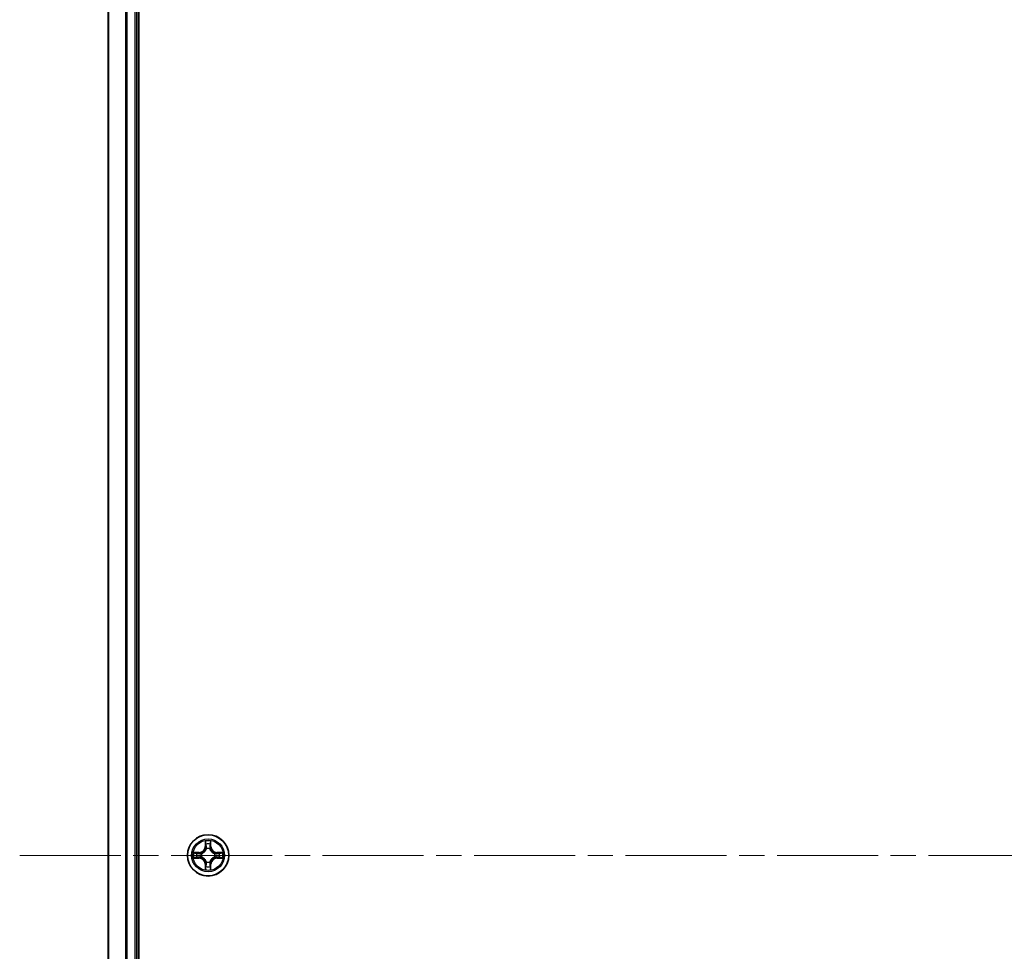
# Model space of a CAD drawing. Units: millimetres. Extents: x 36 to 7916, y 20 to 1425.
# Drawn here: x 1635 to 1773, y 282 to 412 of the extents above; entities that cross this region are included whole.
import ezdxf

# ---------------------------------------------------------------- set-up
doc = ezdxf.new("R2010")
doc.units = ezdxf.units.MM
doc.header["$LTSCALE"] = 2.5
doc.linetypes.add('CHAIN', pattern=[0.3543, 0.2362, -0.0295, 0.0591, -0.0295])
for name, color, linetype, lineweight in [('Centerline (ISO)', 131, 'Continuous', 18), ('Visible (ISO)', 7, 'Continuous', 35), ('Visible Narrow (ISO)', 7, 'Continuous', 25)]:
    doc.layers.add(name, color=color, linetype=linetype, lineweight=lineweight)

msp = doc.modelspace()

# ---------------------------------------------------------------- linework, layer by layer
at = {"layer": 'Centerline (ISO)', "linetype": 'CHAIN', "ltscale": 23.990969}
msp.add_line((1634.5018, 294.9913), (1957.3628, 294.9913), dxfattribs=at)
at = {"layer": 'Visible (ISO)'}
for p, q in [((1651.2323, 99.9913), (1651.2323, 489.9913)), ((1646.9323, 484.9913), (1646.9323, 104.9913)), ((1650.9323, 104.9913), (1650.9323, 484.9913))]:
    msp.add_line(p, q, dxfattribs=at)
msp.add_circle((1660.9323, 294.9913), 2.9, dxfattribs=at)
at = {"layer": 'Visible Narrow (ISO)'}
for p, q in [((1647.0018, 104.9913), (1647.0018, 484.9913)), ((1649.3423, 484.9913), (1649.3423, 104.9913)), ((1649.5728, 104.9913), (1649.5728, 484.9913)), ((1650.6323, 484.9913), (1650.6323, 104.9913)), ((1660.5419, 297.014), (1660.5282, 296.2345)), ((1661.3364, 296.2345), (1661.3227, 297.014)), ((1660.5781, 296.2336), (1660.5282, 296.2345)), ((1660.5781, 296.2336), (1660.5866, 296.7237)), ((1660.5781, 296.2336), (1660.6507, 296.2323)), ((1660.6912, 295.9076), (1660.6858, 295.9282)), ((1661.1788, 295.9282), (1661.1734, 295.9076)), ((1661.2866, 296.2336), (1661.2139, 296.2323)), ((1661.278, 296.7237), (1661.2866, 296.2336)), ((1661.2866, 296.2336), (1661.3364, 296.2345)), ((1659.6891, 295.3953), (1658.9096, 295.3817)), ((1658.9096, 294.6008), (1659.6891, 294.5872)), ((1659.1999, 295.337), (1659.69, 295.3455)), ((1659.69, 294.637), (1659.1999, 294.6456)), ((1659.69, 295.3455), (1659.6891, 295.3953)), ((1659.69, 294.637), (1659.6891, 294.5872)), ((1659.69, 295.3455), (1659.6912, 295.2729)), ((1659.69, 294.637), (1659.6912, 294.7097)), ((1659.9954, 295.2378), (1660.016, 295.2324)), ((1660.016, 294.7502), (1659.9954, 294.7448)), ((1661.8486, 295.2324), (1661.8692, 295.2378)), ((1661.8692, 294.7448), (1661.8486, 294.7502)), ((1662.1746, 295.3455), (1662.1734, 295.2729)), ((1662.1746, 294.637), (1662.1734, 294.7097)), ((1662.1746, 295.3455), (1662.1755, 295.3953)), ((1662.1746, 295.3455), (1662.6647, 295.337)), ((1662.6647, 294.6456), (1662.1746, 294.637)), ((1662.1746, 294.637), (1662.1755, 294.5872)), ((1662.955, 295.3817), (1662.1755, 295.3953)), ((1662.1755, 294.5872), (1662.955, 294.6008)), ((1660.5781, 293.749), (1660.5282, 293.7481)), ((1660.5282, 293.7481), (1660.5419, 292.9686)), ((1660.5781, 293.749), (1660.6507, 293.7502)), ((1660.5866, 293.2589), (1660.5781, 293.749)), ((1660.6858, 294.0544), (1660.6912, 294.075)), ((1661.1734, 294.075), (1661.1788, 294.0544)), ((1661.2866, 293.749), (1661.2139, 293.7502)), ((1661.2866, 293.749), (1661.278, 293.2589)), ((1661.2866, 293.749), (1661.3364, 293.7481)), ((1661.3227, 292.9686), (1661.3364, 293.7481))]:
    msp.add_line(p, q, dxfattribs=at)
for radius in [2.8677, 2.3092, 2.1415]:
    msp.add_circle((1660.9323, 294.9913), radius, dxfattribs=at)
for centre, radius, start, end in [((1660.9323, 294.9913), 2.0601, 79.074582, 100.925418), ((1659.6742, 296.2494), 0.8542, 271, 359), ((1659.6742, 296.2494), 0.904, 271, 359), ((1660.9323, 294.9913), 1.6122, 79.692479, 100.307521), ((1660.9323, 294.9913), 0.9688, 75.258044, 104.741956), ((1660.9323, 294.9913), 0.9475, 75.258044, 104.741956), ((1662.1904, 296.2494), 0.904, 181, 269), ((1662.1904, 296.2494), 0.8542, 181, 269), ((1660.9323, 294.9913), 2.0601, 169.074582, 190.925418), ((1660.9323, 294.9913), 1.6122, 169.692479, 190.307521), ((1659.6742, 293.7332), 0.8542, 1, 89), ((1659.6742, 293.7332), 0.904, 1, 89), ((1660.9323, 294.9913), 0.9688, 165.258044, 194.741956), ((1660.9323, 294.9913), 0.9475, 165.258044, 194.741956), ((1662.1904, 293.7332), 0.904, 91, 179), ((1662.1904, 293.7332), 0.8542, 91, 179), ((1660.9323, 294.9913), 0.9475, 345.258044, 14.741956), ((1660.9323, 294.9913), 0.9688, 345.258044, 14.741956), ((1660.9323, 294.9913), 1.6122, 349.692479, 10.307521), ((1660.9323, 294.9913), 2.0601, 349.074582, 10.925418), ((1660.9323, 294.9913), 2.0601, 259.074582, 280.925418), ((1660.9323, 294.9913), 1.6122, 259.692479, 280.307521), ((1660.9323, 294.9913), 0.9688, 255.258044, 284.741956), ((1660.9323, 294.9913), 0.9475, 255.258044, 284.741956)]:
    msp.add_arc(centre, radius, start, end, dxfattribs=at)
for centre, major_axis, ratio, start_param, end_param in [((1660.6364, 296.7228), (-0.05, -0.002), 0.54850665, 4.7835784, 6.17876057), ((1660.6518, 296.5334), (-0.0494, -0.008), 0.89574018, 4.73044269, 6.08586581), ((1660.6972, 295.8849), (-0.0492, 0.0091), 0.87684642, 5.10328313, 6.10089396), ((1660.6972, 295.8849), (-0.0477, 0.0149), 0.41070123, 4.96449783, 6.18744952), ((1660.7005, 296.2315), (-0.0494, -0.008), 0.89572054, 4.73483766, 6.08588361), ((1661.1641, 296.2315), (0.0494, -0.008), 0.89572054, 0.1973017, 1.54834765), ((1661.1674, 295.8849), (0.0477, 0.0149), 0.41070123, 0.09573579, 1.31868747), ((1661.1674, 295.8849), (0.0492, 0.0091), 0.87684641, 0.18229136, 1.17990219), ((1661.2128, 296.5334), (0.0494, -0.008), 0.89574018, 0.19731949, 1.55274262), ((1661.2282, 296.7228), (0.05, -0.002), 0.54850665, 0.10442473, 1.4996069), ((1659.2008, 295.2872), (0.002, 0.05), 0.54850665, 0.10442473, 1.4996069), ((1659.2008, 294.6954), (0.002, -0.05), 0.54850665, 4.7835784, 6.17876057), ((1659.3902, 295.2717), (0.008, 0.0494), 0.89574018, 0.19731949, 1.55274262), ((1659.3902, 294.7108), (0.008, -0.0494), 0.89574018, 4.73044269, 6.08586581), ((1659.6921, 295.2231), (0.008, 0.0494), 0.89572054, 0.1973017, 1.54834765), ((1659.6921, 294.7595), (0.008, -0.0494), 0.89572054, 4.73483766, 6.08588361), ((1660.0387, 295.2264), (-0.0091, 0.0492), 0.87684641, 0.18229136, 1.17990219), ((1660.0387, 294.7562), (-0.0091, -0.0492), 0.87684642, 5.10328313, 6.10089396), ((1660.0387, 295.2264), (-0.0149, 0.0477), 0.41070123, 0.09573579, 1.31868747), ((1660.0387, 294.7562), (-0.0149, -0.0477), 0.41070123, 4.96449783, 6.18744952), ((1661.8259, 295.2264), (0.0091, 0.0492), 0.87684642, 5.10328313, 6.10089396), ((1661.8259, 295.2264), (0.0149, 0.0477), 0.41070123, 4.96449783, 6.18744952), ((1661.8259, 294.7562), (0.0149, -0.0477), 0.41070123, 0.09573579, 1.31868747), ((1661.8259, 294.7562), (0.0091, -0.0492), 0.87684641, 0.18229136, 1.17990219), ((1662.1725, 295.2231), (-0.008, 0.0494), 0.89572054, 4.73483766, 6.08588361), ((1662.1725, 294.7595), (-0.008, -0.0494), 0.89572054, 0.1973017, 1.54834765), ((1662.4744, 295.2717), (-0.008, 0.0494), 0.89574018, 4.73044269, 6.08586581), ((1662.4744, 294.7108), (-0.008, -0.0494), 0.89574018, 0.19731949, 1.55274262), ((1662.6638, 295.2872), (-0.002, 0.05), 0.54850665, 4.7835784, 6.17876057), ((1662.6638, 294.6954), (-0.002, -0.05), 0.54850665, 0.10442473, 1.4996069), ((1660.6364, 293.2598), (-0.05, 0.002), 0.54850665, 0.10442473, 1.4996069), ((1660.6518, 293.4492), (-0.0494, 0.008), 0.89574018, 0.19731949, 1.55274262), ((1660.6972, 294.0977), (-0.0492, -0.0091), 0.87684641, 0.18229136, 1.17990219), ((1660.6972, 294.0977), (-0.0477, -0.0149), 0.41070123, 0.09573579, 1.31868747), ((1660.7005, 293.7511), (-0.0494, 0.008), 0.89572054, 0.1973017, 1.54834765), ((1661.1641, 293.7511), (0.0494, 0.008), 0.89572054, 4.73483766, 6.08588361), ((1661.1674, 294.0977), (0.0477, -0.0149), 0.41070123, 4.96449783, 6.18744952), ((1661.1674, 294.0977), (0.0492, -0.0091), 0.87684642, 5.10328313, 6.10089396), ((1661.2128, 293.4492), (0.0494, 0.008), 0.89574018, 4.73044269, 6.08586581), ((1661.2282, 293.2598), (0.05, 0.002), 0.54850665, 4.7835784, 6.17876057)]:
    msp.add_ellipse(centre, major_axis=major_axis, ratio=ratio, start_param=start_param, end_param=end_param, dxfattribs=at)
for points, knots in [([(1660.6318, 296.75), (1660.6314, 296.7651), (1660.6293, 296.7805), (1660.6208, 296.8215), (1660.6126, 296.8471), (1660.5945, 296.8958), (1660.5848, 296.9188), (1660.5641, 296.966), (1660.5529, 296.9901), (1660.5419, 297.014)], [0, 0, 0, 0, 0.0059340385, 0.0059340385, 0.0154285, 0.0154285, 0.0237449879, 0.0237449879, 0.0323943032, 0.0323943032, 0.0323943032, 0.0323943032]), ([(1660.5419, 297.014), (1660.5474, 296.9877), (1660.553, 296.9612), (1660.5633, 296.9093), (1660.5682, 296.8839), (1660.5771, 296.8304), (1660.5812, 296.8022), (1660.5854, 296.7572), (1660.5864, 296.7402), (1660.5866, 296.7237)], [-0.0323943032, -0.0323943032, -0.0323943032, -0.0323943032, -0.0237449879, -0.0237449879, -0.0154285, -0.0154285, -0.0059340385, -0.0059340385, 0, 0, 0, 0]), ([(1661.3227, 297.014), (1661.3093, 296.9849), (1661.2957, 296.9554), (1661.2671, 296.8889), (1661.2527, 296.8522), (1661.2373, 296.7935), (1661.2334, 296.7713), (1661.2328, 296.75)], [-0.0003383294, -0.0003383294, -0.0003383294, -0.0003383294, 0.0102009359, 0.0102009359, 0.0236501899, 0.0236501899, 0.0320559737, 0.0320559737, 0.0320559737, 0.0320559737]), ([(1661.278, 296.7237), (1661.2783, 296.7471), (1661.2802, 296.7715), (1661.2878, 296.8359), (1661.2949, 296.8763), (1661.3092, 296.9495), (1661.316, 296.9819), (1661.3227, 297.014)], [-0.0320559737, -0.0320559737, -0.0320559737, -0.0320559737, -0.0236501899, -0.0236501899, -0.0102009359, -0.0102009359, 0.0003383294, 0.0003383294, 0.0003383294, 0.0003383294]), ([(1660.016, 295.2324), (1660.0319, 295.2376), (1660.0478, 295.2431), (1660.1438, 295.2797), (1660.2229, 295.3213), (1660.3455, 295.4092), (1660.3912, 295.4479), (1660.4335, 295.4901), (1660.4757, 295.5324), (1660.5144, 295.5781), (1660.6022, 295.7007), (1660.6439, 295.7798), (1660.6805, 295.8758), (1660.686, 295.8917), (1660.6912, 295.9076)], [-0.174866013, -0.174866013, -0.174866013, -0.174866013, -0.16940495, -0.16940495, -0.141674077, -0.141674077, -0.124342281, -0.124342281, -0.124342281, -0.107010485, -0.107010485, -0.079279611, -0.079279611, -0.073818549, -0.073818549, -0.073818549, -0.073818549]), ([(1660.6503, 295.9016), (1660.6456, 295.8865), (1660.6405, 295.8714), (1660.6073, 295.7802), (1660.5694, 295.7052), (1660.4892, 295.5902), (1660.4538, 295.5477), (1660.4148, 295.5087), (1660.3758, 295.4698), (1660.3334, 295.4344), (1660.2184, 295.3542), (1660.1434, 295.3163), (1660.0522, 295.2831), (1660.0371, 295.278), (1660.022, 295.2733)], [0.073818549, 0.073818549, 0.073818549, 0.073818549, 0.079279611, 0.079279611, 0.107010485, 0.107010485, 0.124342281, 0.124342281, 0.124342281, 0.141674077, 0.141674077, 0.16940495, 0.16940495, 0.174866013, 0.174866013, 0.174866013, 0.174866013]), ([(1660.5866, 296.7237), (1660.5882, 296.6833), (1660.5904, 296.6465), (1660.5956, 296.5825), (1660.5986, 296.5554), (1660.602, 296.5342)], [0, 0, 0, 0, 0.014491423, 0.014491423, 0.0289828459, 0.0289828459, 0.0289828459, 0.0289828459]), ([(1660.602, 296.5342), (1660.6102, 296.4839), (1660.6183, 296.4336), (1660.6345, 296.333), (1660.6426, 296.2827), (1660.6507, 296.2323)], [0, 0, 0, 0, 0.0343899271, 0.0343899271, 0.0687798542, 0.0687798542, 0.0687798542, 0.0687798542]), ([(1660.6438, 296.5774), (1660.6408, 296.5967), (1660.6382, 296.6214), (1660.6342, 296.6796), (1660.6327, 296.7132), (1660.6318, 296.75)], [-0.0289828459, -0.0289828459, -0.0289828459, -0.0289828459, -0.014491423, -0.014491423, 0, 0, 0, 0]), ([(1660.6923, 296.2755), (1660.6842, 296.3258), (1660.6761, 296.3762), (1660.66, 296.4768), (1660.6519, 296.5271), (1660.6438, 296.5774)], [-0.0687798542, -0.0687798542, -0.0687798542, -0.0687798542, -0.0343899271, -0.0343899271, 0, 0, 0, 0]), ([(1660.6507, 296.2323), (1660.6623, 296.164), (1660.6669, 296.0943), (1660.6618, 295.9831), (1660.6575, 295.9428), (1660.6503, 295.9016)], [0, 0, 0, 0, 0.0491206273, 0.0491206273, 0.0764653604, 0.0764653604, 0.0764653604, 0.0764653604]), ([(1660.6858, 295.9282), (1660.6946, 295.9715), (1660.7, 296.0138), (1660.7076, 296.1305), (1660.7038, 296.2036), (1660.6923, 296.2755)], [-0.0764653604, -0.0764653604, -0.0764653604, -0.0764653604, -0.0491206273, -0.0491206273, 0, 0, 0, 0]), ([(1661.1723, 296.2755), (1661.1608, 296.2036), (1661.157, 296.1305), (1661.1646, 296.0138), (1661.17, 295.9715), (1661.1788, 295.9282)], [-0.0982412545, -0.0982412545, -0.0982412545, -0.0982412545, -0.0491206273, -0.0491206273, -0.0217758941, -0.0217758941, -0.0217758941, -0.0217758941]), ([(1661.2208, 296.5774), (1661.2127, 296.5271), (1661.2046, 296.4768), (1661.1885, 296.3762), (1661.1804, 296.3258), (1661.1723, 296.2755)], [-0.0687798542, -0.0687798542, -0.0687798542, -0.0687798542, -0.0343899271, -0.0343899271, 0, 0, 0, 0]), ([(1661.1734, 295.9076), (1661.1786, 295.8917), (1661.1842, 295.8758), (1661.2207, 295.7798), (1661.2624, 295.7007), (1661.3502, 295.5781), (1661.3889, 295.5324), (1661.4311, 295.4901), (1661.4734, 295.4479), (1661.5191, 295.4092), (1661.6417, 295.3213), (1661.7208, 295.2797), (1661.8169, 295.2431), (1661.8327, 295.2376), (1661.8486, 295.2324)], [-0.174866013, -0.174866013, -0.174866013, -0.174866013, -0.16940495, -0.16940495, -0.141674077, -0.141674077, -0.124342281, -0.124342281, -0.124342281, -0.107010485, -0.107010485, -0.079279611, -0.079279611, -0.073818549, -0.073818549, -0.073818549, -0.073818549]), ([(1661.2144, 295.9016), (1661.2071, 295.9428), (1661.2028, 295.9831), (1661.1977, 296.0943), (1661.2023, 296.164), (1661.2139, 296.2323)], [0.0217758941, 0.0217758941, 0.0217758941, 0.0217758941, 0.0491206273, 0.0491206273, 0.0982412545, 0.0982412545, 0.0982412545, 0.0982412545]), ([(1661.2139, 296.2323), (1661.222, 296.2827), (1661.2301, 296.333), (1661.2463, 296.4336), (1661.2545, 296.4839), (1661.2626, 296.5342)], [0, 0, 0, 0, 0.0343899271, 0.0343899271, 0.0687798542, 0.0687798542, 0.0687798542, 0.0687798542]), ([(1661.8426, 295.2733), (1661.8275, 295.278), (1661.8124, 295.2831), (1661.7212, 295.3163), (1661.6462, 295.3542), (1661.5312, 295.4344), (1661.4888, 295.4698), (1661.4498, 295.5087), (1661.4108, 295.5477), (1661.3754, 295.5902), (1661.2952, 295.7052), (1661.2573, 295.7802), (1661.2241, 295.8714), (1661.219, 295.8865), (1661.2144, 295.9016)], [0.073818549, 0.073818549, 0.073818549, 0.073818549, 0.079279611, 0.079279611, 0.107010485, 0.107010485, 0.124342281, 0.124342281, 0.124342281, 0.141674077, 0.141674077, 0.16940495, 0.16940495, 0.174866013, 0.174866013, 0.174866013, 0.174866013]), ([(1661.2328, 296.75), (1661.2319, 296.7134), (1661.2305, 296.6801), (1661.2264, 296.6217), (1661.2238, 296.5969), (1661.2208, 296.5774)], [-0.0289828459, -0.0289828459, -0.0289828459, -0.0289828459, -0.0145850634, -0.0145850634, 0, 0, 0, 0]), ([(1661.2626, 296.5342), (1661.266, 296.5556), (1661.2691, 296.5829), (1661.2743, 296.647), (1661.2764, 296.6836), (1661.278, 296.7237)], [0, 0, 0, 0, 0.0145850634, 0.0145850634, 0.0289828459, 0.0289828459, 0.0289828459, 0.0289828459]), ([(1659.1999, 295.337), (1659.1765, 295.3372), (1659.1521, 295.3392), (1659.0877, 295.3468), (1659.0473, 295.3539), (1658.974, 295.3682), (1658.9416, 295.375), (1658.9096, 295.3817)], [-0.0320559737, -0.0320559737, -0.0320559737, -0.0320559737, -0.0236501899, -0.0236501899, -0.0102009359, -0.0102009359, 0.0003383294, 0.0003383294, 0.0003383294, 0.0003383294]), ([(1658.9096, 295.3817), (1658.9387, 295.3683), (1658.9681, 295.3546), (1659.0347, 295.326), (1659.0714, 295.3117), (1659.13, 295.2963), (1659.1523, 295.2924), (1659.1736, 295.2918)], [-0.0003383294, -0.0003383294, -0.0003383294, -0.0003383294, 0.0102009359, 0.0102009359, 0.0236501899, 0.0236501899, 0.0320559737, 0.0320559737, 0.0320559737, 0.0320559737]), ([(1659.1736, 294.6907), (1659.1585, 294.6904), (1659.143, 294.6883), (1659.1021, 294.6798), (1659.0765, 294.6716), (1659.0278, 294.6535), (1659.0048, 294.6438), (1658.9576, 294.623), (1658.9335, 294.6119), (1658.9096, 294.6008)], [0, 0, 0, 0, 0.0059340385, 0.0059340385, 0.0154285, 0.0154285, 0.0237449879, 0.0237449879, 0.0323943032, 0.0323943032, 0.0323943032, 0.0323943032]), ([(1658.9096, 294.6008), (1658.9359, 294.6064), (1658.9624, 294.612), (1659.0143, 294.6223), (1659.0397, 294.6271), (1659.0932, 294.6361), (1659.1214, 294.6402), (1659.1664, 294.6444), (1659.1834, 294.6454), (1659.1999, 294.6456)], [-0.0323943032, -0.0323943032, -0.0323943032, -0.0323943032, -0.0237449879, -0.0237449879, -0.0154285, -0.0154285, -0.0059340385, -0.0059340385, 0, 0, 0, 0]), ([(1659.1736, 295.2918), (1659.2101, 295.2909), (1659.2435, 295.2894), (1659.3019, 295.2854), (1659.3267, 295.2828), (1659.3461, 295.2798)], [-0.0289828459, -0.0289828459, -0.0289828459, -0.0289828459, -0.0145850634, -0.0145850634, 0, 0, 0, 0]), ([(1659.3461, 294.7028), (1659.3269, 294.6998), (1659.3022, 294.6972), (1659.2439, 294.6931), (1659.2104, 294.6917), (1659.1736, 294.6907)], [-0.0289828459, -0.0289828459, -0.0289828459, -0.0289828459, -0.014491423, -0.014491423, 0, 0, 0, 0]), ([(1659.3893, 295.3215), (1659.368, 295.325), (1659.3407, 295.3281), (1659.2766, 295.3333), (1659.24, 295.3354), (1659.1999, 295.337)], [0, 0, 0, 0, 0.0145850634, 0.0145850634, 0.0289828459, 0.0289828459, 0.0289828459, 0.0289828459]), ([(1659.1999, 294.6456), (1659.2403, 294.6472), (1659.2771, 294.6493), (1659.341, 294.6546), (1659.3681, 294.6576), (1659.3893, 294.661)], [0, 0, 0, 0, 0.014491423, 0.014491423, 0.0289828459, 0.0289828459, 0.0289828459, 0.0289828459]), ([(1659.3461, 295.2798), (1659.3965, 295.2717), (1659.4468, 295.2636), (1659.5474, 295.2475), (1659.5978, 295.2394), (1659.6481, 295.2313)], [-0.0687798542, -0.0687798542, -0.0687798542, -0.0687798542, -0.0343899271, -0.0343899271, 0, 0, 0, 0]), ([(1659.6481, 294.7512), (1659.5978, 294.7432), (1659.5474, 294.7351), (1659.4468, 294.719), (1659.3965, 294.7109), (1659.3461, 294.7028)], [-0.0687798542, -0.0687798542, -0.0687798542, -0.0687798542, -0.0343899271, -0.0343899271, 0, 0, 0, 0]), ([(1659.6912, 295.2729), (1659.6409, 295.281), (1659.5906, 295.2891), (1659.49, 295.3053), (1659.4397, 295.3134), (1659.3893, 295.3215)], [0, 0, 0, 0, 0.0343899271, 0.0343899271, 0.0687798542, 0.0687798542, 0.0687798542, 0.0687798542]), ([(1659.3893, 294.661), (1659.4397, 294.6691), (1659.49, 294.6772), (1659.5906, 294.6935), (1659.6409, 294.7016), (1659.6912, 294.7097)], [0, 0, 0, 0, 0.0343899271, 0.0343899271, 0.0687798542, 0.0687798542, 0.0687798542, 0.0687798542]), ([(1659.6481, 295.2313), (1659.72, 295.2198), (1659.7931, 295.216), (1659.9098, 295.2236), (1659.9521, 295.229), (1659.9954, 295.2378)], [-0.0982412545, -0.0982412545, -0.0982412545, -0.0982412545, -0.0491206273, -0.0491206273, -0.0217758941, -0.0217758941, -0.0217758941, -0.0217758941]), ([(1659.9954, 294.7448), (1659.9521, 294.7536), (1659.9098, 294.759), (1659.7931, 294.7666), (1659.72, 294.7628), (1659.6481, 294.7512)], [-0.0764653604, -0.0764653604, -0.0764653604, -0.0764653604, -0.0491206273, -0.0491206273, 0, 0, 0, 0]), ([(1660.022, 295.2733), (1659.9808, 295.2661), (1659.9405, 295.2618), (1659.8293, 295.2567), (1659.7596, 295.2613), (1659.6912, 295.2729)], [0.0217758941, 0.0217758941, 0.0217758941, 0.0217758941, 0.0491206273, 0.0491206273, 0.0982412545, 0.0982412545, 0.0982412545, 0.0982412545]), ([(1659.6912, 294.7097), (1659.7596, 294.7213), (1659.8293, 294.7259), (1659.9405, 294.7208), (1659.9808, 294.7165), (1660.022, 294.7092)], [0, 0, 0, 0, 0.0491206273, 0.0491206273, 0.0764653604, 0.0764653604, 0.0764653604, 0.0764653604]), ([(1660.6912, 294.075), (1660.686, 294.0909), (1660.6805, 294.1067), (1660.6439, 294.2027), (1660.6022, 294.2819), (1660.5144, 294.4045), (1660.4757, 294.4502), (1660.4335, 294.4924), (1660.3912, 294.5347), (1660.3455, 294.5734), (1660.2229, 294.6612), (1660.1438, 294.7029), (1660.0478, 294.7394), (1660.0319, 294.745), (1660.016, 294.7502)], [-0.174866013, -0.174866013, -0.174866013, -0.174866013, -0.16940495, -0.16940495, -0.141674077, -0.141674077, -0.124342281, -0.124342281, -0.124342281, -0.107010485, -0.107010485, -0.079279611, -0.079279611, -0.073818549, -0.073818549, -0.073818549, -0.073818549]), ([(1660.022, 294.7092), (1660.0371, 294.7045), (1660.0522, 294.6995), (1660.1434, 294.6663), (1660.2184, 294.6284), (1660.3334, 294.5482), (1660.3758, 294.5128), (1660.4148, 294.4738), (1660.4538, 294.4348), (1660.4892, 294.3923), (1660.5694, 294.2774), (1660.6073, 294.2024), (1660.6405, 294.1112), (1660.6456, 294.0961), (1660.6503, 294.081)], [0.073818549, 0.073818549, 0.073818549, 0.073818549, 0.079279611, 0.079279611, 0.107010485, 0.107010485, 0.124342281, 0.124342281, 0.124342281, 0.141674077, 0.141674077, 0.16940495, 0.16940495, 0.174866013, 0.174866013, 0.174866013, 0.174866013]), ([(1661.8486, 294.7502), (1661.8327, 294.745), (1661.8169, 294.7394), (1661.7208, 294.7029), (1661.6417, 294.6612), (1661.5191, 294.5734), (1661.4734, 294.5347), (1661.4311, 294.4924), (1661.3889, 294.4502), (1661.3502, 294.4045), (1661.2624, 294.2819), (1661.2207, 294.2027), (1661.1842, 294.1067), (1661.1786, 294.0909), (1661.1734, 294.075)], [-0.174866013, -0.174866013, -0.174866013, -0.174866013, -0.16940495, -0.16940495, -0.141674077, -0.141674077, -0.124342281, -0.124342281, -0.124342281, -0.107010485, -0.107010485, -0.079279611, -0.079279611, -0.073818549, -0.073818549, -0.073818549, -0.073818549]), ([(1661.2144, 294.081), (1661.219, 294.0961), (1661.2241, 294.1112), (1661.2573, 294.2024), (1661.2952, 294.2774), (1661.3754, 294.3923), (1661.4108, 294.4348), (1661.4498, 294.4738), (1661.4888, 294.5128), (1661.5312, 294.5482), (1661.6462, 294.6284), (1661.7212, 294.6663), (1661.8124, 294.6995), (1661.8275, 294.7045), (1661.8426, 294.7092)], [0.073818549, 0.073818549, 0.073818549, 0.073818549, 0.079279611, 0.079279611, 0.107010485, 0.107010485, 0.124342281, 0.124342281, 0.124342281, 0.141674077, 0.141674077, 0.16940495, 0.16940495, 0.174866013, 0.174866013, 0.174866013, 0.174866013]), ([(1662.1734, 295.2729), (1662.105, 295.2613), (1662.0353, 295.2567), (1661.9241, 295.2618), (1661.8838, 295.2661), (1661.8426, 295.2733)], [0, 0, 0, 0, 0.0491206273, 0.0491206273, 0.0764653604, 0.0764653604, 0.0764653604, 0.0764653604]), ([(1661.8426, 294.7092), (1661.8838, 294.7165), (1661.9241, 294.7208), (1662.0353, 294.7259), (1662.105, 294.7213), (1662.1734, 294.7097)], [0.0217758941, 0.0217758941, 0.0217758941, 0.0217758941, 0.0491206273, 0.0491206273, 0.0982412545, 0.0982412545, 0.0982412545, 0.0982412545]), ([(1661.8692, 295.2378), (1661.9125, 295.229), (1661.9548, 295.2236), (1662.0715, 295.216), (1662.1446, 295.2198), (1662.2165, 295.2313)], [-0.0764653604, -0.0764653604, -0.0764653604, -0.0764653604, -0.0491206273, -0.0491206273, 0, 0, 0, 0]), ([(1662.2165, 294.7512), (1662.1446, 294.7628), (1662.0715, 294.7666), (1661.9548, 294.759), (1661.9125, 294.7536), (1661.8692, 294.7448)], [-0.0982412545, -0.0982412545, -0.0982412545, -0.0982412545, -0.0491206273, -0.0491206273, -0.0217758941, -0.0217758941, -0.0217758941, -0.0217758941]), ([(1662.4753, 295.3215), (1662.4249, 295.3134), (1662.3746, 295.3053), (1662.274, 295.2891), (1662.2237, 295.281), (1662.1734, 295.2729)], [0, 0, 0, 0, 0.0343899271, 0.0343899271, 0.0687798542, 0.0687798542, 0.0687798542, 0.0687798542]), ([(1662.1734, 294.7097), (1662.2237, 294.7016), (1662.274, 294.6935), (1662.3746, 294.6772), (1662.4249, 294.6691), (1662.4753, 294.661)], [0, 0, 0, 0, 0.0343899271, 0.0343899271, 0.0687798542, 0.0687798542, 0.0687798542, 0.0687798542]), ([(1662.2165, 295.2313), (1662.2668, 295.2394), (1662.3172, 295.2475), (1662.4178, 295.2636), (1662.4681, 295.2717), (1662.5185, 295.2798)], [-0.0687798542, -0.0687798542, -0.0687798542, -0.0687798542, -0.0343899271, -0.0343899271, 0, 0, 0, 0]), ([(1662.5185, 294.7028), (1662.4681, 294.7109), (1662.4178, 294.719), (1662.3172, 294.7351), (1662.2668, 294.7432), (1662.2165, 294.7512)], [-0.0687798542, -0.0687798542, -0.0687798542, -0.0687798542, -0.0343899271, -0.0343899271, 0, 0, 0, 0]), ([(1662.6647, 295.337), (1662.6243, 295.3354), (1662.5875, 295.3332), (1662.5236, 295.328), (1662.4965, 295.325), (1662.4753, 295.3215)], [0, 0, 0, 0, 0.014491423, 0.014491423, 0.0289828459, 0.0289828459, 0.0289828459, 0.0289828459]), ([(1662.4753, 294.661), (1662.4966, 294.6576), (1662.5239, 294.6545), (1662.588, 294.6493), (1662.6246, 294.6472), (1662.6647, 294.6456)], [0, 0, 0, 0, 0.0145850634, 0.0145850634, 0.0289828459, 0.0289828459, 0.0289828459, 0.0289828459]), ([(1662.5185, 295.2798), (1662.5377, 295.2828), (1662.5624, 295.2854), (1662.6207, 295.2894), (1662.6542, 295.2909), (1662.691, 295.2918)], [-0.0289828459, -0.0289828459, -0.0289828459, -0.0289828459, -0.014491423, -0.014491423, 0, 0, 0, 0]), ([(1662.691, 294.6907), (1662.6545, 294.6917), (1662.6211, 294.6931), (1662.5627, 294.6972), (1662.5379, 294.6997), (1662.5185, 294.7028)], [-0.0289828459, -0.0289828459, -0.0289828459, -0.0289828459, -0.0145850634, -0.0145850634, 0, 0, 0, 0]), ([(1662.955, 295.3817), (1662.9287, 295.3762), (1662.9022, 295.3706), (1662.8503, 295.3602), (1662.8249, 295.3554), (1662.7714, 295.3464), (1662.7432, 295.3424), (1662.6982, 295.3382), (1662.6812, 295.3372), (1662.6647, 295.337)], [-0.0323943032, -0.0323943032, -0.0323943032, -0.0323943032, -0.0237449879, -0.0237449879, -0.0154285, -0.0154285, -0.0059340385, -0.0059340385, 0, 0, 0, 0]), ([(1662.6647, 294.6456), (1662.6881, 294.6453), (1662.7125, 294.6434), (1662.7769, 294.6358), (1662.8173, 294.6287), (1662.8906, 294.6144), (1662.923, 294.6076), (1662.955, 294.6008)], [-0.0320559737, -0.0320559737, -0.0320559737, -0.0320559737, -0.0236501899, -0.0236501899, -0.0102009359, -0.0102009359, 0.0003383294, 0.0003383294, 0.0003383294, 0.0003383294]), ([(1662.691, 295.2918), (1662.7061, 295.2922), (1662.7216, 295.2943), (1662.7625, 295.3028), (1662.7881, 295.311), (1662.8368, 295.3291), (1662.8598, 295.3387), (1662.907, 295.3595), (1662.9311, 295.3707), (1662.955, 295.3817)], [0, 0, 0, 0, 0.0059340385, 0.0059340385, 0.0154285, 0.0154285, 0.0237449879, 0.0237449879, 0.0323943032, 0.0323943032, 0.0323943032, 0.0323943032]), ([(1662.955, 294.6008), (1662.9259, 294.6143), (1662.8965, 294.6279), (1662.8299, 294.6565), (1662.7932, 294.6708), (1662.7346, 294.6862), (1662.7123, 294.6902), (1662.691, 294.6907)], [-0.0003383294, -0.0003383294, -0.0003383294, -0.0003383294, 0.0102009359, 0.0102009359, 0.0236501899, 0.0236501899, 0.0320559737, 0.0320559737, 0.0320559737, 0.0320559737]), ([(1660.5866, 293.2589), (1660.5863, 293.2355), (1660.5844, 293.2111), (1660.5768, 293.1467), (1660.5697, 293.1063), (1660.5554, 293.033), (1660.5486, 293.0006), (1660.5419, 292.9686)], [-0.0320559737, -0.0320559737, -0.0320559737, -0.0320559737, -0.0236501899, -0.0236501899, -0.0102009359, -0.0102009359, 0.0003383294, 0.0003383294, 0.0003383294, 0.0003383294]), ([(1660.5419, 292.9686), (1660.5553, 292.9977), (1660.569, 293.0271), (1660.5975, 293.0937), (1660.6119, 293.1304), (1660.6273, 293.189), (1660.6312, 293.2112), (1660.6318, 293.2326)], [-0.0003383294, -0.0003383294, -0.0003383294, -0.0003383294, 0.0102009359, 0.0102009359, 0.0236501899, 0.0236501899, 0.0320559737, 0.0320559737, 0.0320559737, 0.0320559737]), ([(1660.602, 293.4483), (1660.5986, 293.427), (1660.5955, 293.3997), (1660.5903, 293.3356), (1660.5882, 293.299), (1660.5866, 293.2589)], [0, 0, 0, 0, 0.0145850634, 0.0145850634, 0.0289828459, 0.0289828459, 0.0289828459, 0.0289828459]), ([(1660.6507, 293.7502), (1660.6426, 293.6999), (1660.6345, 293.6496), (1660.6183, 293.549), (1660.6102, 293.4986), (1660.602, 293.4483)], [0, 0, 0, 0, 0.0343899271, 0.0343899271, 0.0687798542, 0.0687798542, 0.0687798542, 0.0687798542]), ([(1660.6318, 293.2326), (1660.6327, 293.2691), (1660.6341, 293.3025), (1660.6382, 293.3609), (1660.6408, 293.3857), (1660.6438, 293.4051)], [-0.0289828459, -0.0289828459, -0.0289828459, -0.0289828459, -0.0145850634, -0.0145850634, 0, 0, 0, 0]), ([(1660.6438, 293.4051), (1660.6519, 293.4554), (1660.66, 293.5058), (1660.6761, 293.6064), (1660.6842, 293.6567), (1660.6923, 293.7071)], [-0.0687798542, -0.0687798542, -0.0687798542, -0.0687798542, -0.0343899271, -0.0343899271, 0, 0, 0, 0]), ([(1660.6503, 294.081), (1660.6575, 294.0398), (1660.6618, 293.9995), (1660.6669, 293.8883), (1660.6623, 293.8186), (1660.6507, 293.7502)], [0.0217758941, 0.0217758941, 0.0217758941, 0.0217758941, 0.0491206273, 0.0491206273, 0.0982412545, 0.0982412545, 0.0982412545, 0.0982412545]), ([(1660.6923, 293.7071), (1660.7038, 293.779), (1660.7076, 293.8521), (1660.7, 293.9688), (1660.6946, 294.0111), (1660.6858, 294.0544)], [-0.0982412545, -0.0982412545, -0.0982412545, -0.0982412545, -0.0491206273, -0.0491206273, -0.0217758941, -0.0217758941, -0.0217758941, -0.0217758941]), ([(1661.1788, 294.0544), (1661.17, 294.0111), (1661.1646, 293.9688), (1661.157, 293.8521), (1661.1608, 293.779), (1661.1723, 293.7071)], [-0.0764653604, -0.0764653604, -0.0764653604, -0.0764653604, -0.0491206273, -0.0491206273, 0, 0, 0, 0]), ([(1661.1723, 293.7071), (1661.1804, 293.6567), (1661.1885, 293.6064), (1661.2046, 293.5058), (1661.2127, 293.4554), (1661.2208, 293.4051)], [-0.0687798542, -0.0687798542, -0.0687798542, -0.0687798542, -0.0343899271, -0.0343899271, 0, 0, 0, 0]), ([(1661.2139, 293.7502), (1661.2023, 293.8186), (1661.1977, 293.8883), (1661.2028, 293.9995), (1661.2071, 294.0398), (1661.2144, 294.081)], [0, 0, 0, 0, 0.0491206273, 0.0491206273, 0.0764653604, 0.0764653604, 0.0764653604, 0.0764653604]), ([(1661.2626, 293.4483), (1661.2545, 293.4986), (1661.2463, 293.549), (1661.2301, 293.6496), (1661.222, 293.6999), (1661.2139, 293.7502)], [0, 0, 0, 0, 0.0343899271, 0.0343899271, 0.0687798542, 0.0687798542, 0.0687798542, 0.0687798542]), ([(1661.2208, 293.4051), (1661.2238, 293.3858), (1661.2264, 293.3612), (1661.2304, 293.3029), (1661.2319, 293.2694), (1661.2328, 293.2326)], [-0.0289828459, -0.0289828459, -0.0289828459, -0.0289828459, -0.014491423, -0.014491423, 0, 0, 0, 0]), ([(1661.2328, 293.2326), (1661.2332, 293.2175), (1661.2353, 293.202), (1661.2438, 293.1611), (1661.252, 293.1355), (1661.2701, 293.0868), (1661.2798, 293.0637), (1661.3005, 293.0166), (1661.3117, 292.9925), (1661.3227, 292.9686)], [0, 0, 0, 0, 0.0059340385, 0.0059340385, 0.0154285, 0.0154285, 0.0237449879, 0.0237449879, 0.0323943032, 0.0323943032, 0.0323943032, 0.0323943032]), ([(1661.278, 293.2589), (1661.2764, 293.2993), (1661.2742, 293.3361), (1661.269, 293.4), (1661.266, 293.4271), (1661.2626, 293.4483)], [0, 0, 0, 0, 0.014491423, 0.014491423, 0.0289828459, 0.0289828459, 0.0289828459, 0.0289828459]), ([(1661.3227, 292.9686), (1661.3172, 292.9949), (1661.3116, 293.0214), (1661.3013, 293.0733), (1661.2965, 293.0987), (1661.2875, 293.1522), (1661.2834, 293.1804), (1661.2792, 293.2254), (1661.2782, 293.2424), (1661.278, 293.2589)], [-0.0323943032, -0.0323943032, -0.0323943032, -0.0323943032, -0.0237449879, -0.0237449879, -0.0154285, -0.0154285, -0.0059340385, -0.0059340385, 0, 0, 0, 0])]:
    msp.add_open_spline(points, degree=3, knots=knots, dxfattribs=at)

doc.saveas('drawing.dxf')
